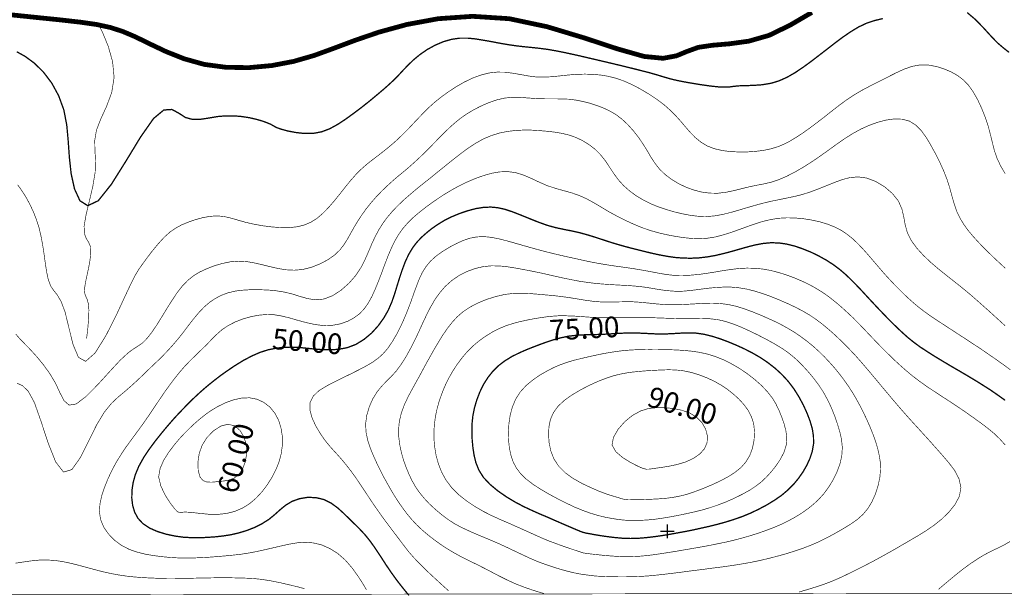
# Model space of a CAD drawing. Extents: x -217 to 499, y -9 to 522.
# Drawn here: x -94 to 49, y -9 to 74 of the extents above; entities that cross this region are included whole.
import ezdxf
from ezdxf.enums import TextEntityAlignment as Align

# ---------------------------------------------------------------- set-up
doc = ezdxf.new("R2010")
doc.units = 0
doc.header["$MEASUREMENT"] = 0
doc.layers.add('DM', color=7, linetype='Continuous')
doc.layers.add('TOADO', color=7, linetype='Continuous')
doc.styles.add('TIMES', font='Times')

msp = doc.modelspace()

# ---------------------------------------------------------------- linework, layer by layer
at = {"color": 5, "const_width": 0.08986}
msp.add_lwpolyline([(-215.927094, 520.040771), (498.784668, 521.80426), (497.706329, -8.324076), (-217.005402, -9.402394)], close=True, dxfattribs=at)
at = {"color": 5}
for points, const_width in [([(21.055868, 75.548882), (17.865841, 73.684296), (14.810606, 72.201607), (11.856462, 71.359169), (9.070807, 70.977264), (6.577195, 70.763847), (4.510418, 70.460571), (2.870475, 69.86525), (1.320392, 69.224998), (-0.611595, 68.865555), (-3.374786, 69.135139), (-7.294923, 70.247154), (-12.124891, 71.842163), (-17.494019, 73.459641), (-23.009169, 74.627823), (-28.344599, 74.976028), (-33.354286, 74.627823), (-37.925907, 73.785385), (-41.980835, 72.67337), (-45.462906, 71.482727), (-48.540607, 70.325783), (-51.438587, 69.269928), (-54.403961, 68.41626), (-57.582756, 67.8097), (-60.90757, 67.506424), (-64.232384, 67.551353), (-67.422409, 67.978188), (-70.354088, 68.798164), (-73.004959, 69.854012), (-75.375008, 70.977264), (-77.464256, 71.99942), (-79.317612, 72.78569), (-81.114807, 73.358551), (-83.080498, 73.785385), (-85.450546, 74.12236), (-88.404694, 74.459335), (-91.830597, 74.807541), (-95.604713, 75.200676)], 0.696414), ([(-82.844612, 73.908943), (-82.181892, 72.527344), (-81.395622, 70.60659), (-80.766602, 68.382561), (-80.541954, 66.079903), (-80.89016, 63.900799), (-81.631508, 61.890182), (-82.473938, 60.059288), (-83.114189, 58.408112), (-83.361305, 56.925426), (-83.338844, 55.510132), (-83.248985, 53.993748), (-83.305145, 52.263943), (-83.64212, 50.230865), (-84.147583, 48.085461), (-84.630577, 46.074844), (-84.911392, 44.434902), (-84.866463, 43.345352), (-84.596878, 42.637707), (-84.248672, 42.087315), (-83.990326, 41.447063), (-83.945396, 40.537231), (-84.057724, 39.436447), (-84.271141, 38.279503), (-84.507019, 37.201183), (-84.697975, 36.302586), (-84.810295, 35.594936), (-84.855225, 35.022079), (-84.799065, 34.56155), (-84.653046, 34.179646), (-84.46209, 33.752811), (-84.293602, 33.135025), (-84.214973, 32.225193), (-84.259903, 30.922224), (-84.383461, 29.450769), (-84.551949, 28.080406)], 0.08986)]:
    msp.add_lwpolyline(points, dxfattribs=dict(at, const_width=const_width))
at = {"layer": 'DM', "color": 7}
for points, const_width in [([(-94.717346, 69.82032), (-93.481773, 69.135139), (-92.156342, 68.157913), (-90.84214, 66.866173), (-89.629036, 65.271164), (-88.618111, 63.417801), (-87.865532, 61.362255), (-87.438698, 59.149456), (-87.225281, 56.813099), (-87.056793, 54.431812), (-86.798447, 52.06176), (-86.304214, 49.837727), (-85.517944, 48.13039), (-84.383461, 47.41151), (-82.855843, 48.13039), (-80.94632, 50.522911), (-78.812149, 53.915119), (-76.689209, 57.408421), (-74.802155, 60.104218), (-73.308235, 61.33979), (-72.128822, 61.418419), (-71.129135, 60.879261), (-70.151909, 60.25024), (-69.084816, 59.958195), (-67.93911, 59.991894), (-66.725998, 60.171612), (-65.501656, 60.385029), (-64.277313, 60.486122), (-63.075439, 60.486122), (-61.929726, 60.385029), (-60.85141, 60.216545), (-59.862949, 59.991894), (-58.998047, 59.744778), (-58.279171, 59.486431), (-57.751244, 59.261784), (-57.403034, 59.070831), (-57.133457, 58.913574), (-56.785248, 58.745087), (-56.20116, 58.542904), (-55.302563, 58.295788), (-54.145615, 58.07114), (-52.853878, 57.925117), (-51.550911, 57.936348), (-50.337803, 58.160999), (-49.180859, 58.599064), (-48.05761, 59.20562), (-46.900661, 59.958195), (-45.710018, 60.823097), (-44.49691, 61.732929), (-43.339966, 62.653992), (-42.284111, 63.530125), (-41.363049, 64.305168), (-40.56554, 65.012817), (-39.83543, 65.68676), (-39.150249, 66.383179), (-38.476299, 67.113289), (-37.75742, 67.865868), (-36.959915, 68.629677), (-36.050083, 69.382248), (-35.005463, 70.112366), (-33.848515, 70.752617), (-32.624176, 71.28054), (-31.399834, 71.628746), (-30.220423, 71.797234), (-29.052246, 71.797234), (-27.906532, 71.684914), (-26.760818, 71.493958), (-25.59264, 71.291771), (-24.424461, 71.067123), (-23.256283, 70.864937), (-22.110571, 70.696449), (-20.976089, 70.561661), (-19.830376, 70.449333), (-18.673429, 70.325783), (-17.460321, 70.168526), (-16.157352, 69.943878), (-14.719595, 69.651833), (-13.06842, 69.292389), (-11.147665, 68.843094), (-8.934866, 68.326401), (-6.620974, 67.776009), (-4.441872, 67.236847), (-2.633442, 66.776314), (-1.341707, 66.40564), (-0.398178, 66.113594), (0.466724, 65.866486), (1.511345, 65.61937), (2.915405, 65.349792), (4.532883, 65.080208), (6.139128, 64.84433), (7.498259, 64.698303), (8.464252, 64.664604), (9.149434, 64.709534), (9.733523, 64.788162), (10.44117, 64.85556), (11.39593, 64.889259), (12.541644, 64.922951), (13.810915, 65.012817), (15.091418, 65.226234), (16.304527, 65.596901), (17.472704, 66.124832), (18.607185, 66.776314), (19.741667, 67.540123), (20.887381, 68.37133), (22.044327, 69.25869), (23.223736, 70.168526), (24.391914, 71.078354), (25.548861, 71.94326), (26.717039, 72.740761), (27.873985, 73.43718), (29.042164, 73.987572), (30.210342, 74.369476), (31.378521, 74.650284)], 0.190952), ([(43.655624, 75.526421), (44.891197, 74.481796), (46.025681, 73.302391), (47.081535, 72.145439), (48.036293, 71.145752), (48.901196, 70.404404), (49.754864, 69.730461)], 0.190952), ([(-94.582558, 50.444283), (-93.998466, 49.62431), (-93.403145, 48.703247), (-92.841522, 47.669857), (-92.313599, 46.557842), (-91.853065, 45.389664), (-91.471161, 44.18779), (-91.179115, 42.940983), (-90.943237, 41.671711), (-90.741051, 40.35751), (-90.561333, 39.043312), (-90.370377, 37.77404), (-90.12326, 36.639557), (-89.786285, 35.729729), (-89.33699, 35.067013), (-88.809059, 34.404293), (-88.247437, 33.449532), (-87.674583, 31.89945), (-87.124191, 29.630489), (-86.517632, 27.193039), (-85.731361, 25.328447), (-84.686737, 24.75559), (-83.305145, 25.979931), (-81.755058, 28.462311), (-80.238678, 31.450151), (-78.969406, 34.190876), (-78.082039, 36.077934), (-77.475487, 37.268578), (-76.992485, 38.077316), (-76.475792, 38.818661), (-75.801842, 39.739723), (-75.004341, 40.795578), (-74.128204, 41.851433), (-73.252068, 42.817425), (-72.409637, 43.57), (-71.589661, 44.142857), (-70.735992, 44.60339), (-69.803696, 44.996529), (-68.78154, 45.355968), (-67.680756, 45.659245), (-66.568741, 45.861427), (-65.501656, 45.928822), (-64.501968, 45.827732), (-63.524738, 45.603081), (-62.525047, 45.311035), (-61.413033, 44.996529), (-60.17746, 44.715714), (-58.852028, 44.479832), (-57.504128, 44.311344), (-56.20116, 44.221485), (-54.999283, 44.221485), (-53.887268, 44.345043), (-52.865112, 44.592159), (-51.910351, 44.996529), (-51.000519, 45.569386), (-50.146851, 46.299496), (-49.315647, 47.153164), (-48.506908, 48.085461), (-47.7094, 49.073917), (-46.923126, 50.073608), (-46.136852, 51.050835), (-45.350578, 51.938202), (-44.575539, 52.713245), (-43.800499, 53.398426), (-43.025455, 54.016212), (-42.250416, 54.6003), (-41.486607, 55.195621), (-40.711563, 55.813408), (-39.936523, 56.464893), (-39.150249, 57.172539), (-38.363976, 57.936348), (-37.566467, 58.745087), (-36.802658, 59.56506), (-36.050083, 60.351334), (-35.342438, 61.092678), (-34.623558, 61.789093), (-33.848515, 62.485504), (-32.949917, 63.204384), (-31.916529, 63.956959), (-30.74835, 64.720772), (-29.535242, 65.417183), (-28.310902, 66.001274), (-27.109026, 66.439339), (-25.95208, 66.731384), (-24.806366, 66.854942), (-23.660652, 66.843712), (-22.503708, 66.697685), (-21.335529, 66.495499), (-20.167351, 66.282082), (-19.010405, 66.136063), (-17.842226, 66.124832), (-16.68528, 66.192223), (-15.528335, 66.315781), (-14.360156, 66.439339), (-13.180745, 66.529198), (-12.001334, 66.562897), (-10.844388, 66.529198), (-9.709908, 66.428108), (-8.597892, 66.24839), (-7.50834, 65.967575), (-6.385092, 65.58567), (-5.205681, 65.068977), (-3.958875, 64.417496), (-2.700837, 63.676147), (-1.487729, 62.867409), (-0.40941, 62.04744), (0.500421, 61.238701), (1.275462, 60.452427), (1.971876, 59.677383), (2.634593, 58.891109), (3.319775, 58.104836), (4.049886, 57.352261), (4.869857, 56.67831), (5.790921, 56.116688), (6.835542, 55.712318), (7.981256, 55.442738), (9.194364, 55.285484), (10.44117, 55.229321), (11.676743, 55.240551), (12.878618, 55.31918), (14.024332, 55.465202), (15.091418, 55.689854), (16.057411, 55.981895), (16.967243, 56.35257), (17.843376, 56.801868), (18.753208, 57.352261), (19.730434, 57.992512), (20.741358, 58.711391), (21.785978, 59.497665), (22.841833, 60.306404), (23.886454, 61.137608), (24.942307, 61.957577), (26.031858, 62.766315), (27.17757, 63.530125), (28.39068, 64.23777), (29.648718, 64.90049), (30.906755, 65.540741), (32.14233, 66.158531), (33.321739, 66.753853), (34.467453, 67.281776), (35.613167, 67.686142), (36.781345, 67.899559), (37.994453, 67.888329), (39.207561, 67.663681), (40.37574, 67.293007), (41.431595, 66.832474), (42.352657, 66.29332), (43.150166, 65.675529), (43.869041, 64.922951), (44.531761, 63.979427), (45.183243, 62.844944), (45.778564, 61.564442), (46.317726, 60.216545), (46.74456, 58.891109), (47.070301, 57.655537), (47.351112, 56.487358), (47.643158, 55.364109), (48.025063, 54.263329), (48.55299, 53.15131), (49.204472, 52.06176)], 0.08986), ([(-94.874603, 28.73189), (-94.245583, 28.01301), (-93.549171, 27.294132), (-92.740433, 26.462929), (-91.808136, 25.440771), (-90.83091, 24.250128), (-89.876144, 22.924696), (-89.056175, 21.531868), (-88.415924, 20.150272), (-87.820602, 19.015791), (-87.090492, 18.386772), (-86.068336, 18.544027), (-84.619347, 19.64481), (-82.923241, 21.36338), (-81.193436, 23.261669), (-79.654587, 24.924078), (-78.486412, 26.002396), (-77.621506, 26.631414), (-76.947556, 27.047018), (-76.352234, 27.473852), (-75.734451, 28.114103), (-75.071732, 28.956539), (-74.386551, 29.95623), (-73.678909, 31.101944), (-72.937561, 32.315052), (-72.173752, 33.539394), (-71.398712, 34.707573), (-70.601204, 35.729729), (-69.792465, 36.560932), (-68.950027, 37.234879), (-68.040199, 37.77404), (-67.051743, 38.234573), (-65.962189, 38.661407), (-64.805244, 38.998379), (-63.603367, 39.245495), (-62.401493, 39.335354), (-61.21085, 39.26796), (-60.042671, 39.065777), (-58.885723, 38.796196), (-57.751244, 38.515385), (-56.61676, 38.257038), (-55.482281, 38.077316), (-54.314102, 38.021152), (-53.100994, 38.122246), (-51.842957, 38.436756), (-50.607384, 38.919754), (-49.450436, 39.526306), (-48.450745, 40.222721), (-47.664471, 40.975296), (-47.057919, 41.772804), (-46.541222, 42.592777), (-46.069458, 43.446445), (-45.57523, 44.322578), (-45.036072, 45.209946), (-44.451981, 46.108543), (-43.800499, 47.007141), (-43.081619, 47.894508), (-42.31781, 48.770641), (-41.509071, 49.601845), (-40.700333, 50.376888), (-39.902824, 51.095768), (-39.127785, 51.758484), (-38.352741, 52.387501), (-37.600166, 53.027752), (-36.870056, 53.679237), (-36.139942, 54.353188), (-35.398598, 55.060833), (-34.657253, 55.802177), (-33.893448, 56.588451), (-33.118404, 57.385956), (-32.343365, 58.160999), (-31.579554, 58.891109), (-30.826979, 59.553825), (-30.063169, 60.171612), (-29.231964, 60.744469), (-28.310902, 61.306095), (-27.243814, 61.856487), (-26.08687, 62.37318), (-24.87376, 62.800014), (-23.660652, 63.080826), (-22.470009, 63.193153), (-21.313063, 63.170689), (-20.167351, 63.080826), (-19.010405, 63.002201), (-17.830994, 62.968502), (-16.651583, 62.968502), (-15.494637, 62.957268), (-14.360156, 62.912338), (-13.270605, 62.77755), (-12.214751, 62.564133), (-11.203828, 62.305786), (-10.226602, 61.980042), (-9.283072, 61.620605), (-8.373241, 61.193771), (-7.474643, 60.665844), (-6.609742, 60.014359), (-5.756073, 59.216854), (-4.947334, 58.318253), (-4.183525, 57.341026), (-3.509576, 56.35257), (-2.914254, 55.386574), (-2.363863, 54.443047), (-1.779773, 53.555679), (-1.117057, 52.713245), (-0.31955, 51.949436), (0.601513, 51.253021), (1.612437, 50.635235), (2.690755, 50.118542), (3.814004, 49.702938), (4.97095, 49.399662), (6.150361, 49.242405), (7.341004, 49.21994), (8.54288, 49.365963), (9.733523, 49.613079), (10.890469, 49.905121), (11.991252, 50.174702), (13.024641, 50.388119), (14.035564, 50.579071), (15.068954, 50.814953), (16.169737, 51.174393), (17.394077, 51.70232), (18.685814, 52.365036), (20.000013, 53.140079), (21.29175, 53.971283), (22.51609, 54.813717), (23.684269, 55.656155), (24.81875, 56.476128), (25.941998, 57.251167), (27.065247, 57.947582), (28.21096, 58.576599), (29.390371, 59.104527), (30.592247, 59.542595), (31.816587, 59.868336), (33.029697, 60.036823), (34.186642, 60.003128), (35.242496, 59.722313), (36.141094, 59.171921), (36.938599, 58.385647), (37.657478, 57.39719), (38.331429, 56.273941), (39.005379, 55.049599), (39.65686, 53.769096), (40.240952, 52.466129), (40.746414, 51.174393), (41.139549, 49.927589), (41.46529, 48.725712), (41.791035, 47.602463), (42.161705, 46.535378), (42.633469, 45.558151), (43.195095, 44.637089), (43.835346, 43.760952), (44.531761, 42.929749), (45.284336, 42.109779), (46.048145, 41.301041), (46.84565, 40.525997), (47.631924, 39.762188), (48.418198, 39.032078), (49.193241, 38.313198)], 0.08986), ([(-94.694885, 21.576797), (-93.908607, 21.22859), (-93.054939, 20.419851), (-92.145111, 18.746212), (-91.179115, 16.005486), (-90.145729, 12.86039), (-89.056175, 10.119663), (-87.910461, 8.636975), (-86.697357, 8.996415), (-85.461784, 10.73745), (-84.248672, 13.152434), (-83.06926, 15.544953), (-81.968475, 17.353384), (-80.94632, 18.622654), (-79.980331, 19.532486), (-79.070496, 20.285061), (-78.205597, 21.037638), (-77.363159, 21.801447), (-76.53196, 22.587721), (-75.723221, 23.373995), (-74.903244, 24.160269), (-74.094505, 24.924078), (-73.319466, 25.69912), (-72.589355, 26.462929), (-71.904175, 27.226736), (-71.252686, 27.990545), (-70.634903, 28.765587), (-70.039581, 29.551861), (-69.433029, 30.349367), (-68.804008, 31.146873), (-68.152527, 31.910683), (-67.456108, 32.640793), (-66.692299, 33.303513), (-65.861099, 33.876369), (-64.951263, 34.359364), (-63.951572, 34.730038), (-62.862022, 34.988384), (-61.705078, 35.123173), (-60.503201, 35.190567), (-59.301327, 35.179337), (-58.110683, 35.134407), (-56.942505, 35.022079), (-55.796791, 34.842361), (-54.651077, 34.572781), (-53.516598, 34.213341), (-52.382114, 33.8876), (-51.213936, 33.707882), (-50.000828, 33.820206), (-48.74279, 34.303204), (-47.495983, 35.111942), (-46.339039, 36.134098), (-45.350578, 37.268578), (-44.575539, 38.44799), (-43.980217, 39.627399), (-43.474754, 40.784344), (-43.002991, 41.907593), (-42.508762, 42.963448), (-41.969601, 43.963139), (-41.363049, 44.9179), (-40.700333, 45.805267), (-39.970219, 46.658936), (-39.195179, 47.45644), (-38.397671, 48.220249), (-37.600166, 48.916664), (-36.825123, 49.57938), (-36.061314, 50.208401), (-35.286274, 50.826187), (-34.5, 51.443974), (-33.691261, 52.106689), (-32.837593, 52.79187), (-31.950226, 53.51075), (-31.006697, 54.263329), (-30.007006, 55.038368), (-28.962385, 55.813408), (-27.872835, 56.521057), (-26.760818, 57.138844), (-25.615105, 57.621838), (-24.458158, 57.981277), (-23.28998, 58.217159), (-22.110571, 58.363182), (-20.919928, 58.419346), (-19.740517, 58.408112), (-18.58357, 58.340717), (-17.460321, 58.239628), (-16.382004, 58.11607), (-15.337382, 57.936348), (-14.326458, 57.700466), (-13.326767, 57.352261), (-12.338308, 56.880497), (-11.39478, 56.296406), (-10.496181, 55.611225), (-9.709908, 54.813717), (-9.024726, 53.948818), (-8.40694, 53.016521), (-7.789153, 52.084225), (-7.126436, 51.174393), (-6.351395, 50.320724), (-5.475261, 49.545685), (-4.5205, 48.84927), (-3.509576, 48.242714), (-2.453722, 47.714787), (-1.375404, 47.265488), (-0.240923, 46.883583), (0.916023, 46.535378), (2.129131, 46.243332), (3.353472, 46.00745), (4.577813, 45.861427), (5.790921, 45.827732), (6.970332, 45.940056), (8.138511, 46.153473), (9.295456, 46.445518), (10.44117, 46.771259), (11.598116, 47.119465), (12.755061, 47.45644), (13.92324, 47.77095), (15.091418, 48.051762), (16.248363, 48.287643), (17.40531, 48.523529), (18.573488, 48.770641), (19.741667, 49.062687), (20.909845, 49.444592), (22.089256, 49.89389), (23.246202, 50.354424), (24.391914, 50.814953), (25.503931, 51.219322), (26.638412, 51.511368), (27.795359, 51.601227), (29.042164, 51.432739), (30.356365, 50.92728), (31.6481, 50.152237), (32.782581, 49.175011), (33.647484, 48.085461), (34.152943, 46.939747), (34.422523, 45.782803), (34.635941, 44.614624), (34.961681, 43.446445), (35.534538, 42.323196), (36.332047, 41.222412), (37.286808, 40.177792), (38.331429, 39.178101), (39.420979, 38.245804), (40.510529, 37.369671), (41.577618, 36.527233), (42.588539, 35.729729), (43.543301, 34.954685), (44.430668, 34.20211), (45.273102, 33.460766), (46.081841, 32.741886), (46.879349, 32.034241), (47.654388, 31.326593), (48.418198, 30.63018), (49.182007, 29.933765)], 0.08986), ([(-43.800499, -8.503796), (-44.283493, -7.672592), (-45.002373, -6.560576), (-45.88974, -5.325003), (-46.900661, -4.156824), (-48.001446, -3.202063), (-49.169624, -2.471952), (-50.360268, -1.955257), (-51.550911, -1.674445), (-52.730324, -1.584585), (-53.898502, -1.663213), (-55.044212, -1.854165), (-56.20116, -2.112512), (-57.358105, -2.382092), (-58.526283, -2.651671), (-59.683231, -2.910018), (-60.85141, -3.134668), (-62.019588, -3.314388), (-63.176533, -3.449178), (-64.333481, -3.561503), (-65.501656, -3.662595), (-66.669838, -3.752455), (-67.826782, -3.81985), (-68.994957, -3.86478), (-70.151909, -3.876012), (-71.308853, -3.853547), (-72.454567, -3.786152), (-73.622742, -3.673827), (-74.802155, -3.516573), (-75.992798, -3.314388), (-77.183441, -3.022343), (-78.340385, -2.617974), (-79.4524, -2.045117), (-80.474556, -1.292541), (-81.361923, -0.38271), (-82.069572, 0.650679), (-82.518867, 1.751462), (-82.687355, 2.897176), (-82.597496, 4.054122), (-82.339149, 5.2223), (-81.946014, 6.390479), (-81.485481, 7.558657), (-80.94632, 8.715603), (-80.339767, 9.872549), (-79.643356, 11.018262), (-78.879547, 12.175208), (-78.04834, 13.320921), (-77.194672, 14.477867), (-76.352234, 15.634813), (-75.543495, 16.791759), (-74.768456, 17.948706), (-74.004646, 19.083185), (-73.252068, 20.195202), (-72.488266, 21.262287), (-71.713219, 22.284443), (-70.938179, 23.250437), (-70.151909, 24.149036), (-69.354401, 24.969007), (-68.556892, 25.744049), (-67.793083, 26.485394), (-67.051743, 27.204271), (-66.355324, 27.934383), (-65.636444, 28.653263), (-64.861404, 29.338444), (-63.951572, 29.95623), (-62.873257, 30.506622), (-61.693844, 30.955921), (-60.480736, 31.292896), (-59.301327, 31.495081), (-58.223007, 31.573708), (-57.200851, 31.528778), (-56.189926, 31.360291), (-55.100376, 31.101944), (-53.898502, 30.753736), (-52.617996, 30.405529), (-51.303795, 30.113485), (-50.000828, 29.95623), (-48.754025, 30.00116), (-47.585846, 30.214579), (-46.518757, 30.596481), (-45.586464, 31.101944), (-44.788956, 31.697266), (-44.115005, 32.416145), (-43.542149, 33.236115), (-43.014225, 34.190876), (-42.531227, 35.257965), (-42.059464, 36.403675), (-41.59893, 37.605553), (-41.149632, 38.818661), (-40.700333, 39.99807), (-40.228569, 41.121319), (-39.723106, 42.188408), (-39.150249, 43.176865), (-38.521229, 44.064232), (-37.791119, 44.906666), (-36.98238, 45.704174), (-36.050083, 46.490448), (-35.016693, 47.299187), (-33.893448, 48.107925), (-32.725269, 48.894199), (-31.523392, 49.62431), (-30.321516, 50.287025), (-29.11964, 50.871117), (-27.940229, 51.376579), (-26.760818, 51.792179), (-25.581408, 52.129154), (-24.424461, 52.331341), (-23.256283, 52.37627), (-22.110571, 52.230247), (-20.953625, 51.870808), (-19.796679, 51.376579), (-18.6285, 50.826187), (-17.460321, 50.320724), (-16.269678, 49.927589), (-15.090267, 49.601845), (-13.922089, 49.276104), (-12.810073, 48.894199), (-11.742987, 48.411201), (-10.698366, 47.838345), (-9.63128, 47.209328), (-8.508032, 46.535378), (-7.306156, 45.872662), (-6.048118, 45.243641), (-4.767614, 44.659554), (-3.509576, 44.154091), (-2.3077, 43.749722), (-1.139522, 43.423981), (0.006192, 43.16563), (1.140673, 42.952213), (2.297618, 42.772495), (3.454564, 42.648937), (4.622743, 42.604008), (5.790921, 42.671402), (6.959099, 42.851124), (8.116045, 43.1544), (9.272991, 43.51384), (10.44117, 43.92944), (11.609348, 44.356274), (12.766294, 44.760647), (13.934472, 45.131317), (15.091418, 45.400898), (16.237131, 45.580616), (17.394077, 45.64801), (18.551023, 45.625546), (19.741667, 45.524452), (20.954775, 45.3335), (22.156651, 45.075153), (23.313597, 44.726948), (24.391914, 44.300114), (25.346676, 43.805885), (26.200346, 43.233028), (26.986618, 42.604008), (27.71673, 41.907593), (28.424377, 41.166248), (29.12079, 40.391209), (29.794741, 39.604935), (30.468689, 38.818661), (31.131405, 38.043621), (31.805355, 37.279812), (32.513, 36.516003), (33.254345, 35.729729), (34.051853, 34.93222), (34.883057, 34.123482), (35.736725, 33.359673), (36.590393, 32.640793), (37.421597, 32.000542), (38.24157, 31.416454), (39.061539, 30.866062), (39.881512, 30.326902), (40.723946, 29.77651), (41.600082, 29.203653), (42.49868, 28.619564), (43.442207, 28.01301), (44.419434, 27.361526), (45.452824, 26.687578), (46.519909, 25.957466), (47.631924, 25.193657), (48.788872, 24.373686), (49.95705, 23.520018)], 0.08986), ([(-37.600166, -9.323767), (-38.038231, -8.807073), (-38.667252, -8.032031), (-39.408596, -7.07727), (-40.2061, -5.965254), (-41.014843, -4.774611), (-41.801113, -3.55027), (-42.576157, -2.382092), (-43.328732, -1.337471), (-44.047611, -0.450104), (-44.755257, 0.302472), (-45.474136, 1.021351), (-46.226715, 1.751462), (-47.046684, 2.560201), (-47.945286, 3.380173), (-48.922508, 4.099051), (-50.000828, 4.638211), (-51.180241, 4.919023), (-52.404579, 4.952721), (-53.583992, 4.750536), (-54.651077, 4.368631), (-55.560909, 3.818239), (-56.369648, 3.155523), (-57.155922, 2.447876), (-58.00959, 1.751462), (-58.986816, 1.133676), (-60.065136, 0.583284), (-61.22208, 0.133985), (-62.401493, -0.225455), (-63.580902, -0.495034), (-64.749077, -0.674754), (-65.906029, -0.798311), (-67.051743, -0.876939), (-68.186218, -0.921869), (-69.320702, -0.910636), (-70.488876, -0.843241), (-71.701988, -0.674754), (-72.97126, -0.405175), (-74.218063, -0.02327), (-75.375008, 0.482192), (-76.352234, 1.133676), (-77.071114, 1.908717), (-77.554115, 2.807316), (-77.846161, 3.784542), (-77.969711, 4.840395), (-77.94725, 5.941179), (-77.778763, 7.086893), (-77.453018, 8.266303), (-76.947556, 9.479412), (-76.262375, 10.714985), (-75.453636, 11.928093), (-74.611198, 13.073807), (-73.791229, 14.107195), (-73.061119, 14.994561), (-72.398399, 15.769603), (-71.769386, 16.488482), (-71.106667, 17.196129), (-70.399017, 17.937473), (-69.646446, 18.712513), (-68.837708, 19.498787), (-67.984039, 20.285061), (-67.085434, 21.071335), (-66.141907, 21.835144), (-65.14222, 22.610186), (-64.075134, 23.373995), (-62.940651, 24.137804), (-61.750008, 24.867916), (-60.525665, 25.5194), (-59.301327, 26.058559), (-58.099449, 26.440462), (-56.908806, 26.676346), (-55.763092, 26.799902), (-54.651077, 26.822367), (-53.572758, 26.766205), (-52.516907, 26.665113), (-51.438587, 26.552788), (-50.304104, 26.462929), (-49.10223, 26.42923), (-47.855423, 26.507858), (-46.597385, 26.74374), (-45.350578, 27.215504), (-44.159935, 27.945616), (-43.04792, 28.877913), (-42.070694, 29.95623), (-41.250725, 31.101944), (-40.61047, 32.236423), (-40.116241, 33.382137), (-39.711872, 34.539085), (-39.352432, 35.729729), (-38.970528, 36.942837), (-38.566158, 38.155945), (-38.128094, 39.312889), (-37.633862, 40.35751), (-37.083473, 41.278576), (-36.476917, 42.07608), (-35.802967, 42.79496), (-35.072857, 43.446445), (-34.275349, 44.086697), (-33.399216, 44.693249), (-32.455688, 45.266106), (-31.399834, 45.794033), (-30.265354, 46.265797), (-29.074711, 46.670166), (-27.8953, 46.984676), (-26.760818, 47.164398), (-25.704966, 47.209328), (-24.705275, 47.119465), (-23.683117, 46.894817), (-22.582335, 46.535378), (-21.369226, 46.063614), (-20.07749, 45.535686), (-18.752058, 45.007759), (-17.460321, 44.547226), (-16.235981, 44.210255), (-15.067802, 43.963139), (-13.933321, 43.738487), (-12.810073, 43.491375), (-11.66436, 43.176865), (-10.496181, 42.817425), (-9.328003, 42.43552), (-8.159824, 42.053616), (-6.991646, 41.70541), (-5.823468, 41.379665), (-4.666522, 41.087624), (-3.509576, 40.795578), (-2.35263, 40.514767), (-1.184452, 40.25642), (-0.027506, 40.043003), (1.140673, 39.874516), (2.308851, 39.784653), (3.465797, 39.762188), (4.633975, 39.818352), (5.790921, 39.95314), (6.947867, 40.155327), (8.116045, 40.424908), (9.272991, 40.728184), (10.44117, 41.065159), (11.598116, 41.3909), (12.766294, 41.694176), (13.92324, 41.907593), (15.091418, 42.01992), (16.248363, 41.986221), (17.40531, 41.817734), (18.573488, 41.525688), (19.741667, 41.121319), (20.909845, 40.649555), (22.055559, 40.087933), (23.156342, 39.481377), (24.178497, 38.818661), (25.099562, 38.13348), (25.941998, 37.4146), (26.728271, 36.662025), (27.492081, 35.886982), (28.244658, 35.100708), (28.997234, 34.280739), (29.761044, 33.460766), (30.524851, 32.640793), (31.299892, 31.832056), (32.063702, 31.03455), (32.827511, 30.270741), (33.568855, 29.551861), (34.287735, 28.877913), (35.029079, 28.215195), (35.837818, 27.563711), (36.781345, 26.867298), (37.89336, 26.137186), (39.084003, 25.384609), (40.297112, 24.654497), (41.431595, 23.980549), (42.442516, 23.39646), (43.341118, 22.868532), (44.194786, 22.363071), (45.070919, 21.835144), (46.014446, 21.239822), (47.025372, 20.599571), (48.081226, 19.869459), (49.182007, 19.083185)], 0.190952), ([(-31.82667, -8.661051), (-32.657871, -7.919706), (-33.758656, -6.908783), (-34.949299, -5.796767), (-36.050083, -4.718449), (-36.926216, -3.797385), (-37.633862, -2.988646), (-38.251652, -2.191139), (-38.903133, -1.337471), (-39.655712, -0.33778), (-40.498146, 0.774236), (-41.374279, 1.953647), (-42.250416, 3.18922), (-43.09285, 4.413561), (-43.890358, 5.626669), (-44.642933, 6.76115), (-45.350578, 7.805771), (-46.024529, 8.738068), (-46.66478, 9.569271), (-47.282566, 10.321848), (-47.889122, 11.018262), (-48.506908, 11.692211), (-49.135929, 12.388625), (-49.77618, 13.174899), (-50.438896, 14.107195), (-51.112846, 15.219212), (-51.685699, 16.421087), (-52.033909, 17.634195), (-52.011444, 18.746212), (-51.562145, 19.678507), (-50.742172, 20.464781), (-49.663853, 21.138731), (-48.450745, 21.76775), (-47.215172, 22.374304), (-46.002064, 22.969625), (-44.845119, 23.553715), (-43.800499, 24.104107), (-42.890667, 24.643265), (-42.093159, 25.216122), (-41.374279, 25.867607), (-40.700333, 26.642647), (-40.048847, 27.597408), (-39.408596, 28.68696), (-38.80204, 29.877604), (-38.251652, 31.101944), (-37.75742, 32.315052), (-37.308121, 33.505695), (-36.903751, 34.651409), (-36.510616, 35.729729), (-36.117477, 36.72942), (-35.690643, 37.650482), (-35.162716, 38.50415), (-34.5, 39.312889), (-33.680027, 40.065468), (-32.725269, 40.750648), (-31.714344, 41.368435), (-30.692188, 41.907593), (-29.714962, 42.345661), (-28.760201, 42.671402), (-27.782974, 42.862354), (-26.760818, 42.918518), (-25.648802, 42.806194), (-24.491858, 42.581543), (-23.301214, 42.278267), (-22.110571, 41.941292), (-20.942392, 41.604317), (-19.785446, 41.278576), (-18.639732, 40.964066), (-17.460321, 40.649555), (-16.247213, 40.35751), (-15.045338, 40.076698), (-13.877159, 39.818352), (-12.810073, 39.58247), (-11.844079, 39.369053), (-10.923016, 39.178101), (-9.957022, 38.998379), (-8.878703, 38.818661), (-7.620665, 38.627708), (-6.239069, 38.436756), (-4.846241, 38.234573), (-3.509576, 38.009922), (-2.3077, 37.785271), (-1.195684, 37.571854), (-0.128598, 37.392136), (0.960953, 37.268578), (2.117899, 37.246113), (3.331007, 37.291042), (4.56658, 37.403366), (5.790921, 37.571854), (6.981565, 37.762806), (8.149743, 37.964993), (9.295456, 38.13348), (10.44117, 38.268269), (11.586883, 38.324432), (12.732596, 38.301968), (13.900775, 38.18964), (15.091418, 37.976223), (16.293293, 37.661716), (17.483936, 37.279812), (18.652115, 36.841743), (19.741667, 36.36998), (20.741358, 35.886982), (21.673655, 35.370289), (22.572252, 34.808662), (23.470852, 34.190876), (24.380682, 33.471996), (25.290514, 32.708191), (26.177879, 31.89945), (27.031549, 31.101944), (27.817823, 30.304438), (28.570398, 29.529396), (29.289278, 28.765587), (30.008158, 28.01301), (30.749502, 27.237968), (31.502077, 26.474161), (32.288353, 25.69912), (33.085857, 24.924078), (33.928295, 24.149036), (34.804428, 23.373995), (35.736725, 22.598953), (36.747646, 21.835144), (37.8372, 21.060102), (38.994144, 20.296293), (40.173557, 19.521254), (41.375431, 18.746212), (42.566074, 17.948706), (43.711788, 17.162432), (44.801338, 16.38739), (45.812263, 15.657278), (46.722095, 14.960864), (47.575764, 14.253218), (48.384502, 13.478176), (49.182007, 12.59081)], 0.08986), ([(-17.943317, -9.054188), (-18.662197, -8.840771), (-19.67312, -8.52626), (-20.863764, -8.110659), (-22.110571, -7.627662), (-23.312447, -7.07727), (-24.480623, -6.493181), (-25.615105, -5.89786), (-26.760818, -5.302538), (-27.906532, -4.729681), (-29.063478, -4.168057), (-30.231657, -3.572735), (-31.399834, -2.921251), (-32.568012, -2.191139), (-33.691261, -1.404866), (-34.747116, -0.596127), (-35.701878, 0.212612), (-36.521847, 0.987653), (-37.229492, 1.751462), (-37.869747, 2.515271), (-38.453835, 3.301545), (-39.037926, 4.121517), (-39.599548, 4.986418), (-40.14994, 5.896249), (-40.700333, 6.85101), (-41.250725, 7.839469), (-41.778648, 8.872857), (-42.295345, 9.928711), (-42.789574, 11.018262), (-43.250107, 12.130278), (-43.620777, 13.264759), (-43.867893, 14.44417), (-43.924053, 15.657278), (-43.755566, 16.904083), (-43.39613, 18.128424), (-42.890667, 19.28537), (-42.272881, 20.285061), (-41.610165, 21.105034), (-40.91375, 21.835144), (-40.183636, 22.554024), (-39.442295, 23.373995), (-38.700951, 24.384918), (-37.982071, 25.530632), (-37.308121, 26.766205), (-36.679104, 28.01301), (-36.117477, 29.214886), (-35.58955, 30.371832), (-35.061623, 31.495081), (-34.5, 32.595863), (-33.882214, 33.674183), (-33.163334, 34.696339), (-32.343365, 35.6511), (-31.399834, 36.504768), (-30.343981, 37.234879), (-29.175802, 37.830204), (-27.973927, 38.268269), (-26.760818, 38.54908), (-25.570175, 38.661407), (-24.401997, 38.638943), (-23.256283, 38.515385), (-22.110571, 38.335663), (-20.953625, 38.122246), (-19.785446, 37.897598), (-18.6285, 37.661716), (-17.460321, 37.403366), (-16.292143, 37.133789), (-15.135198, 36.875443), (-13.967019, 36.639557), (-12.810073, 36.414909), (-11.641894, 36.246422), (-10.484949, 36.100399), (-9.316771, 35.999306), (-8.159824, 35.920681), (-6.991646, 35.853287), (-5.8347, 35.797123), (-4.666522, 35.707264), (-3.509576, 35.583706), (-2.341398, 35.403984), (-1.184452, 35.201801), (-0.016273, 35.044544), (1.140673, 34.954685), (2.297618, 34.965919), (3.465797, 35.078243), (4.622743, 35.224266), (5.790921, 35.381519), (6.959099, 35.493847), (8.127277, 35.561241), (9.284224, 35.561241), (10.44117, 35.460148), (11.586883, 35.269196), (12.732596, 34.97715), (13.889543, 34.61771), (15.068954, 34.190876), (16.270828, 33.707882), (17.483936, 33.179955), (18.652115, 32.629562), (19.741667, 32.067936), (20.730125, 31.483849), (21.628723, 30.877295), (22.482393, 30.237043), (23.313597, 29.551861), (24.156033, 28.821749), (24.987236, 28.046709), (25.795975, 27.260435), (26.571016, 26.462929), (27.312361, 25.676655), (27.997543, 24.912846), (28.671492, 24.137804), (29.322975, 23.373995), (29.963228, 22.610186), (30.614712, 21.835144), (31.254963, 21.060102), (31.906446, 20.285061), (32.5467, 19.521254), (33.198181, 18.746212), (33.860901, 17.982403), (34.546082, 17.196129), (35.242496, 16.409855), (35.961372, 15.623581), (36.669022, 14.848539), (37.342968, 14.107195), (37.994453, 13.399549), (38.634705, 12.68067), (39.319885, 11.905628), (40.106159, 11.018262), (40.982296, 9.996106), (41.835964, 8.861625), (42.476215, 7.637284), (42.745796, 6.390479), (42.532379, 5.13244), (41.892124, 3.919332), (40.982296, 2.784851), (39.903976, 1.751462), (38.791962, 0.864096), (37.646248, 0.077822), (36.478069, -0.641057), (35.287426, -1.337471), (34.085548, -2.033885), (32.883675, -2.730299), (31.704262, -3.393015), (30.592247, -4.010802), (29.547625, -4.561194), (28.570398, -5.066656), (27.649336, -5.527187), (26.761969, -5.965254), (25.874603, -6.403321), (24.964771, -6.830155), (23.96508, -7.25699), (22.841833, -7.683825), (21.561329, -8.110659), (20.280827, -8.503796), (19.157578, -8.829537)], 0.08986), ([(49.878422, -1.483493), (48.991055, -2.000187), (48.092457, -2.438254), (47.16016, -2.876321), (46.205399, -3.381783), (45.205708, -3.977105), (44.138622, -4.684751), (42.981678, -5.53842), (41.746105, -6.526878), (40.544228, -7.526569), (39.499607, -8.425168)], 0.08986), ([(-52.820183, -8.335308), (-53.70755, -8.099426), (-54.943123, -7.796149), (-56.347183, -7.470407), (-57.751244, -7.189595), (-59.031746, -6.987411), (-60.199924, -6.863853), (-61.300709, -6.807691), (-62.401493, -6.773993), (-63.535973, -6.751528), (-64.692917, -6.751528), (-65.87233, -6.751528), (-67.051743, -6.773993), (-68.219917, -6.796458), (-69.3881, -6.818923), (-70.545044, -6.841388), (-71.701988, -6.852621), (-72.858932, -6.852621), (-74.027115, -6.830155), (-75.184059, -6.785226), (-76.352234, -6.729063), (-77.509186, -6.639204), (-78.677361, -6.515646), (-79.834305, -6.347159), (-81.002487, -6.133741), (-82.159431, -5.875394), (-83.327606, -5.572117), (-84.484558, -5.257608), (-85.652733, -4.943098), (-86.809677, -4.651053), (-87.977859, -4.403939), (-89.134804, -4.235452), (-90.302986, -4.156824), (-91.45993, -4.179289), (-92.628105, -4.291614), (-93.785049, -4.460102), (-94.942001, -4.628589)], 0.08986)]:
    msp.add_lwpolyline(points, dxfattribs=dict(at, const_width=const_width))
for points, const_width in [([(-18.785755, -4.426404), (-19.998863, -3.90971), (-21.223204, -3.336853), (-22.436312, -2.763996), (-23.660652, -2.179907), (-24.87376, -1.629515), (-26.075638, -1.124053), (-27.232582, -0.641057), (-28.310902, -0.180525), (-29.288128, 0.257542), (-30.197958, 0.695609), (-31.074093, 1.178606), (-31.950226, 1.751462), (-32.860058, 2.436644), (-33.76989, 3.200453), (-34.646023, 4.009192), (-35.421062, 4.840395), (-36.095013, 5.671599), (-36.66787, 6.502803), (-37.162098, 7.367704), (-37.600166, 8.288769), (-38.015766, 9.28846), (-38.397671, 10.344313), (-38.712181, 11.445096), (-38.948063, 12.568345), (-39.094086, 13.702826), (-39.127785, 14.848539), (-39.015457, 16.016718), (-38.734646, 17.196129), (-38.296581, 18.409237), (-37.734955, 19.59988), (-37.117168, 20.756826), (-36.521847, 21.835144), (-35.982689, 22.801138), (-35.499691, 23.699738), (-35.016693, 24.587103), (-34.5, 25.508167), (-33.938377, 26.507858), (-33.331821, 27.541246), (-32.69157, 28.574635), (-32.01762, 29.551861), (-31.321207, 30.439228), (-30.579863, 31.247967), (-29.737427, 31.978077), (-28.737736, 32.640793), (-27.58079, 33.247349), (-26.289055, 33.775276), (-24.963621, 34.190876), (-23.660652, 34.494156), (-22.425079, 34.640175), (-21.256901, 34.673874), (-20.133654, 34.628944), (-19.010405, 34.539085), (-17.864691, 34.437992), (-16.696512, 34.336899), (-15.528335, 34.20211), (-14.360156, 34.044853), (-13.191978, 33.853901), (-12.023799, 33.662949), (-10.866853, 33.505695), (-9.709908, 33.404602), (-8.541729, 33.382137), (-7.384783, 33.404602), (-6.216605, 33.427067), (-5.059659, 33.427067), (-3.89148, 33.348442), (-2.734535, 33.236115), (-1.566356, 33.11256), (-0.40941, 33.022697), (0.758768, 33.000233), (1.915714, 33.011467), (3.083892, 33.067627), (4.240838, 33.135025), (5.397784, 33.202419), (6.55473, 33.224884), (7.711676, 33.16872), (8.891087, 33.022697), (10.08173, 32.75312), (11.261141, 32.382446), (12.418087, 31.955612), (13.541335, 31.495081), (14.608421, 31.03455), (15.619345, 30.574017), (16.607803, 30.079788), (17.573797, 29.551861), (18.539791, 28.967772), (19.48332, 28.316288), (20.404383, 27.631105), (21.29175, 26.900995), (22.122953, 26.148418), (22.92046, 25.362144), (23.673037, 24.553406), (24.391914, 23.744667), (25.065865, 22.913464), (25.706116, 22.071026), (26.323902, 21.194893), (26.919224, 20.285061), (27.480848, 19.330301), (28.03124, 18.330608), (28.547934, 17.308453), (29.042164, 16.286297), (29.491463, 15.264141), (29.907064, 14.241985), (30.277737, 13.231061), (30.592247, 12.208905), (30.828129, 11.197982), (30.996616, 10.15336), (31.041546, 9.075042), (30.951687, 7.929329), (30.704571, 6.727453), (30.322666, 5.503112), (29.805973, 4.334934), (29.176954, 3.301545), (28.446842, 2.436644), (27.649336, 1.728997), (26.8069, 1.133676), (25.941998, 0.594517), (25.065865, 0.077822), (24.18973, -0.416407), (23.302364, -0.888171), (22.414997, -1.337471), (21.516399, -1.753073), (20.57287, -2.134977), (19.584412, -2.516882), (18.494862, -2.876321), (17.315451, -3.246993), (16.068644, -3.5952), (14.799374, -3.920942), (13.541335, -4.224219), (12.328227, -4.471334), (11.171281, -4.684751), (10.025568, -4.875703), (8.891087, -5.04419), (7.745373, -5.201446), (6.577195, -5.347467), (5.409017, -5.504723), (4.240838, -5.650745), (3.061427, -5.796767), (1.893249, -5.954022), (0.736303, -6.100044), (-0.40941, -6.234834), (-1.532659, -6.358391), (-2.66714, -6.470716), (-3.824085, -6.549344), (-5.059659, -6.594274), (-6.351395, -6.616738), (-7.64313, -6.605506), (-8.788843, -6.571808), (-9.709908, -6.538111), (-10.316462, -6.504414), (-10.687134, -6.470716), (-10.967945, -6.437018), (-11.25999, -6.403321), (-11.66436, -6.347159), (-12.237216, -6.279764), (-12.956096, -6.156207), (-13.865927, -5.965254), (-14.96671, -5.684442), (-16.191051, -5.325003), (-17.482786, -4.898168)], 0.08986), ([(-17.381695, -1.337471), (-18.538639, -0.843241), (-19.729282, -0.304082), (-20.93116, 0.235077), (-22.110571, 0.763004), (-23.256283, 1.268466), (-24.401997, 1.762695), (-25.558943, 2.290622), (-26.760818, 2.897176), (-27.996391, 3.616055), (-29.231964, 4.436026), (-30.38891, 5.35709), (-31.399834, 6.368013), (-32.219807, 7.468797), (-32.860058, 8.625743), (-33.320591, 9.816386), (-33.657562, 11.018262), (-33.859749, 12.220138), (-33.972073, 13.388316), (-33.983307, 14.545262), (-33.904678, 15.657278), (-33.758656, 16.724363), (-33.545238, 17.757753), (-33.275658, 18.746212), (-32.949917, 19.712204), (-32.601711, 20.644501), (-32.197342, 21.554333), (-31.736809, 22.464163), (-31.208881, 23.373995), (-30.602327, 24.306292), (-29.917147, 25.227354), (-29.153337, 26.125954), (-28.310902, 26.979622), (-27.378605, 27.754663), (-26.401379, 28.451078), (-25.401688, 29.057632), (-24.413229, 29.551861), (-23.458467, 29.944998), (-22.526173, 30.248276), (-21.571411, 30.506622), (-20.560488, 30.731272), (-19.470936, 30.944689), (-18.31399, 31.135641), (-17.123346, 31.292896), (-15.910238, 31.382755), (-14.69713, 31.382755), (-13.506487, 31.337826), (-12.349541, 31.259199), (-11.25999, 31.180571), (-10.226602, 31.135641), (-9.226911, 31.101944), (-8.193521, 31.090712), (-7.103971, 31.101944), (-5.913328, 31.101944), (-4.644057, 31.113176), (-3.352321, 31.113176), (-2.071818, 31.101944), (-0.836245, 31.057014), (0.365631, 31.012085), (1.53381, 30.978386), (2.690755, 30.967154), (3.858934, 30.978386), (5.01588, 30.989618), (6.184058, 30.955921), (7.341004, 30.821133), (8.486717, 30.562784), (9.632431, 30.18088), (10.800609, 29.709116), (11.991252, 29.169956), (13.215593, 28.574635), (14.439934, 27.945616), (15.59688, 27.305365), (16.6415, 26.676346), (17.528868, 26.069792), (18.303909, 25.452003), (19.022787, 24.811752), (19.741667, 24.081642), (20.494244, 23.261669), (21.258053, 22.351839), (22.010628, 21.352148), (22.718275, 20.285061), (23.336061, 19.161814), (23.886454, 18.004868), (24.358217, 16.825457), (24.762587, 15.657278), (25.110794, 14.500332), (25.369141, 13.354619), (25.481466, 12.197673), (25.402838, 11.018262), (25.133259, 9.805154), (24.68396, 8.603278), (24.111103, 7.446332), (23.45962, 6.390479), (22.774437, 5.469415), (22.044327, 4.660676), (21.280518, 3.953029), (20.471779, 3.301545), (19.595644, 2.683759), (18.674582, 2.110902), (17.686123, 1.571743), (16.6415, 1.055048), (15.529485, 0.572052), (14.361306, 0.133985), (13.181896, -0.281617), (11.991252, -0.652289), (10.811842, -0.989264), (9.654896, -1.292541), (8.49795, -1.56212), (7.341004, -1.798003), (6.184058, -2.033885), (5.027112, -2.247302), (3.858934, -2.449487), (2.690755, -2.651671), (1.511345, -2.853856), (0.343166, -3.044808), (-0.81378, -3.224528), (-1.959493, -3.393015), (-3.082741, -3.527805), (-4.20599, -3.628897), (-5.374168, -3.673827), (-6.609742, -3.673827), (-7.923942, -3.5952), (-9.215678, -3.494108), (-10.361391, -3.37055), (-11.25999, -3.269458), (-11.810382, -3.202063), (-12.169822, -3.145901), (-12.518028, -3.044808), (-13.02349, -2.876321), (-13.843462, -2.606741), (-14.899315, -2.247302), (-16.112423, -1.809235)], 0.08986), ([(-17.460321, 2.077204), (-18.561106, 2.537736), (-19.695585, 3.043198), (-20.874996, 3.59359), (-22.110571, 4.245074), (-23.391073, 5.008883), (-24.660343, 5.885017), (-25.806057, 6.839778), (-26.760818, 7.850701), (-27.434767, 8.917788), (-27.872835, 10.007339), (-28.142414, 11.130587), (-28.310902, 12.253836), (-28.411993, 13.377084), (-28.456924, 14.511564), (-28.434458, 15.657278), (-28.310902, 16.814224), (-28.07502, 17.993635), (-27.726812, 19.173046), (-27.288746, 20.307526), (-26.760818, 21.385845), (-26.1318, 22.385536), (-25.424152, 23.284136), (-24.604181, 24.104107), (-23.660652, 24.822985), (-22.593567, 25.47447), (-21.425388, 26.047325), (-20.223513, 26.56402), (-19.010405, 27.035784), (-17.819761, 27.473852), (-16.651583, 27.866989), (-15.505869, 28.181498), (-14.360156, 28.417379), (-13.20321, 28.55217), (-12.035031, 28.619564), (-10.878086, 28.642031), (-9.709908, 28.675728), (-8.541729, 28.73189), (-7.384783, 28.810516), (-6.216605, 28.86668), (-5.059659, 28.889145), (-3.89148, 28.855448), (-2.734535, 28.799284), (-1.566356, 28.743122), (-0.40941, 28.73189), (0.758768, 28.788052), (1.915714, 28.855448), (3.083892, 28.900377), (4.240838, 28.855448), (5.397784, 28.68696), (6.55473, 28.394915), (7.722908, 28.024242), (8.891087, 27.586176), (10.070498, 27.091948), (11.238676, 26.56402), (12.395622, 25.968699), (13.541335, 25.305983), (14.642118, 24.564638), (15.697972, 23.744667), (16.68643, 22.834835), (17.607494, 21.835144), (18.438698, 20.734362), (19.16881, 19.577415), (19.809061, 18.386772), (20.348221, 17.196129), (20.786287, 16.050415), (21.11203, 14.927167), (21.280518, 13.826383), (21.29175, 12.748065), (21.11203, 11.680979), (20.763823, 10.625125), (20.303291, 9.614202), (19.741667, 8.636975), (19.101416, 7.727144), (18.393768, 6.862243), (17.573797, 6.042272), (16.6415, 5.255998), (15.574415, 4.514654), (14.417469, 3.818239), (13.204361, 3.177988), (11.991252, 2.605131), (10.800609, 2.122134), (9.632431, 1.717765), (8.486717, 1.358325), (7.341004, 1.043816), (6.184058, 0.751771), (5.027112, 0.493424), (3.858934, 0.235077), (2.690755, -0.000805), (1.511345, -0.214222), (0.343166, -0.42764), (-0.81378, -0.618592), (-1.959493, -0.775847), (-3.082741, -0.910636), (-4.20599, -1.000496), (-5.374168, -1.034194), (-6.609742, -0.989264), (-7.91271, -0.865706), (-9.204446, -0.697219), (-10.350159, -0.517499), (-11.25999, -0.349012), (-11.844079, -0.24792), (-12.237216, -0.146827), (-12.619121, -0.012038), (-13.15828, 0.212612), (-13.967019, 0.560819), (-15.022872, 1.010118), (-16.213516, 1.526813)], 0.190952), ([(-11.25999, 2.672526), (-12.349541, 3.065663), (-13.495255, 3.537427), (-14.674665, 4.099051), (-15.910238, 4.716838), (-17.168278, 5.390788), (-18.403851, 6.109666), (-19.560797, 6.862243), (-20.560488, 7.626052), (-21.357994, 8.401093), (-21.964548, 9.209832), (-22.425079, 10.074734), (-22.750822, 11.018262), (-22.986704, 12.074116), (-23.110262, 13.219829), (-23.143959, 14.421705), (-23.065331, 15.657278), (-22.885611, 16.881618), (-22.571102, 18.083494), (-22.088104, 19.229208), (-21.425388, 20.285061), (-20.560488, 21.22859), (-19.560797, 22.059793), (-18.504942, 22.778673), (-17.471554, 23.373995), (-16.528025, 23.856991), (-15.595729, 24.250128), (-14.629735, 24.598335), (-13.528952, 24.924078), (-12.248448, 25.238586), (-10.866853, 25.553097), (-9.474025, 25.84514), (-8.159824, 26.081024), (-6.980413, 26.249512), (-5.913328, 26.361835), (-4.868707, 26.42923), (-3.790388, 26.462929), (-2.62221, 26.485394), (-1.375404, 26.474161), (-0.106133, 26.462929), (1.140673, 26.417997), (2.342548, 26.350603), (3.510727, 26.238277), (4.65644, 26.069792), (5.790921, 25.822676), (6.936635, 25.47447), (8.104813, 25.013937), (9.261759, 24.44108), (10.44117, 23.767132), (11.609348, 22.980858), (12.721364, 22.115957), (13.74352, 21.206125), (14.608421, 20.285061), (15.304835, 19.397696), (15.832762, 18.510328), (16.259596, 17.611731), (16.6415, 16.679434), (16.989708, 15.702208), (17.259287, 14.680052), (17.394077, 13.624198), (17.315451, 12.568345), (16.978476, 11.501259), (16.450548, 10.479103), (15.787832, 9.501877), (15.091418, 8.636975), (14.395004, 7.873167), (13.676126, 7.199217), (12.889852, 6.592663), (11.991252, 5.997342), (10.935399, 5.413252), (9.778453, 4.840395), (8.565345, 4.301237), (7.341004, 3.829472), (6.161593, 3.436335), (5.004647, 3.09936), (3.858934, 2.818548), (2.690755, 2.560201), (1.48888, 2.313087), (0.275771, 2.088437), (-0.881175, 1.897485), (-1.959493, 1.751462), (-2.914254, 1.661603), (-3.745458, 1.616673), (-4.453104, 1.60544), (-5.059659, 1.60544), (-5.576353, 1.616673), (-6.05935, 1.627905), (-6.587276, 1.672835), (-7.238761, 1.751462), (-8.069964, 1.886252), (-9.047191, 2.065972), (-10.125509, 2.324319)], 0.08986), ([(-11.170131, 6.390479), (-12.416936, 6.974568), (-13.674974, 7.682214), (-14.843153, 8.513418), (-15.809146, 9.479412), (-16.516792, 10.55773), (-16.966093, 11.725908), (-17.213207, 12.927784), (-17.291834, 14.107195), (-17.235672, 15.230444), (-17.022255, 16.286297), (-16.584188, 17.285988), (-15.910238, 18.218285), (-14.955478, 19.10565), (-13.798532, 19.914389), (-12.529261, 20.655733), (-11.25999, 21.307219), (-10.046882, 21.857609), (-8.889935, 22.30691), (-7.744223, 22.67758), (-6.609742, 22.947161), (-5.441563, 23.149345), (-4.262152, 23.272902), (-3.093974, 23.373995), (-1.959493, 23.441389), (-0.869942, 23.497553), (0.197144, 23.53125), (1.26423, 23.497553), (2.353781, 23.373995), (3.488262, 23.138113), (4.65644, 22.778673), (5.790921, 22.340607), (6.880472, 21.835144), (7.880163, 21.262287), (8.812459, 20.633268), (9.654896, 19.95932), (10.44117, 19.24044), (11.148816, 18.465399), (11.766603, 17.622963), (12.249599, 16.690666), (12.575341, 15.657278), (12.698899, 14.500332), (12.631504, 13.287224), (12.395622, 12.107813), (11.991252, 11.018262), (11.429628, 10.097198), (10.733214, 9.299692), (9.879545, 8.614511), (8.891087, 7.974259), (7.767838, 7.378937), (6.577195, 6.817313), (5.375319, 6.311851), (4.240838, 5.873784), (3.196217, 5.503112), (2.196526, 5.2223), (1.151905, 5.008883), (-0.016273, 4.840395), (-1.364172, 4.728071), (-2.768232, 4.660676), (-4.048735, 4.615746), (-5.059659, 4.604514), (-5.677445, 4.593281), (-6.05935, 4.626978), (-6.396325, 4.694373), (-6.890554, 4.840395), (-7.676827, 5.076278), (-8.732681, 5.40202), (-9.923325, 5.840087)], 0.08986), ([(-74.060806, 7.929329), (-73.847389, 9.153669), (-73.319466, 10.366778), (-72.600586, 11.512491), (-71.803078, 12.568345), (-71.039268, 13.478176), (-70.309158, 14.26445), (-69.590279, 14.983329), (-68.871399, 15.657278), (-68.130058, 16.308762), (-67.33255, 16.949015), (-66.467651, 17.566801), (-65.501656, 18.15089), (-64.412109, 18.690048), (-63.232697, 19.128117), (-62.030819, 19.397696), (-60.85141, 19.453857), (-59.739391, 19.24044), (-58.72847, 18.768677), (-57.852337, 18.083494), (-57.133457, 17.196129), (-56.583065, 16.162741), (-56.234856, 15.005794), (-56.043903, 13.792686), (-56.043903, 12.568345), (-56.20116, 11.366469), (-56.504436, 10.198291), (-56.953735, 9.052577), (-57.526592, 7.929329), (-58.211773, 6.828546), (-58.998047, 5.783924), (-59.885414, 4.829163), (-60.85141, 4.009192), (-61.89603, 3.36894), (-63.019279, 2.897176), (-64.221153, 2.605131), (-65.501656, 2.470341), (-66.838326, 2.504039), (-68.130058, 2.627596), (-69.275772, 2.762386), (-70.151909, 2.818548), (-70.702293, 2.784851), (-71.039268, 2.751153), (-71.331314, 2.874711), (-71.735687, 3.301545), (-72.375938, 4.132749), (-73.106049, 5.278462), (-73.735069, 6.592663)], 0.08986), ([(-8.0475, 12.568345), (-7.845315, 13.680361), (-7.171366, 14.859772), (-6.182907, 15.98302), (-5.059659, 16.892851), (-3.913945, 17.52187), (-2.779464, 17.88131), (-1.611286, 18.0161), (-0.40941, 18.0161), (0.837395, 17.892542), (2.072969, 17.645428), (3.229915, 17.252291), (4.240838, 16.645737), (5.038344, 15.84823), (5.577504, 14.893469), (5.835851, 13.893778), (5.790921, 12.916552), (5.409017, 12.029185), (4.735067, 11.276609), (3.814004, 10.636357), (2.690755, 10.119663), (1.432717, 9.737759), (0.152214, 9.468179), (-1.015964, 9.28846), (-1.959493, 9.153669), (-2.588512, 9.063809), (-3.060277, 9.052577), (-3.543273, 9.164902), (-4.262152, 9.479412), (-5.306774, 10.007339), (-6.474952, 10.726217), (-7.485876, 11.591119)], 0.08986), ([(-67.714455, 12.568345), (-67.006813, 13.680361), (-66.063278, 14.646355), (-65.007431, 15.331536), (-63.951572, 15.601115), (-62.996815, 15.365233), (-62.210541, 14.691284), (-61.62645, 13.72529), (-61.300709, 12.568345), (-61.244545, 11.332771), (-61.435497, 10.142128), (-61.839867, 9.086275), (-62.401493, 8.266303), (-63.086674, 7.738377), (-63.861713, 7.457564), (-64.681686, 7.322775), (-65.501656, 7.244147), (-66.287933, 7.16552), (-66.995575, 7.176753), (-67.590897, 7.39017), (-68.040199, 7.929329), (-68.298546, 8.861625), (-68.343475, 10.0635), (-68.152527, 11.355237)], 0.08986)]:
    msp.add_lwpolyline(points, close=True, dxfattribs=dict(at, const_width=const_width))
at = {"layer": 'TOADO', "color": 7}
for p, q in [((-1.004732, 0.010427), (0.99465, 0.010427)), ((-0.005041, 1.010118), (-0.005041, -0.989264))]:
    msp.add_line(p, q, dxfattribs=at)

# ---------------------------------------------------------------- texts
at = {"color": 7, "style": 'TIMES'}
for s, rotation, p in [(' 75.00 ', 3.1, (-12.001334, 28.046709)), (' 50.00 ', 355.3, (-52.516907, 26.148418)), (' 90.00 ', 343.700001, (1.780924, 16.847921)), (' 60.00 ', 75.5, (-61.368103, 10.288151))]:
    msp.add_text(s, height=3, rotation=rotation, dxfattribs=at).set_placement(p, align=Align.CENTER)

doc.saveas('drawing.dxf')
